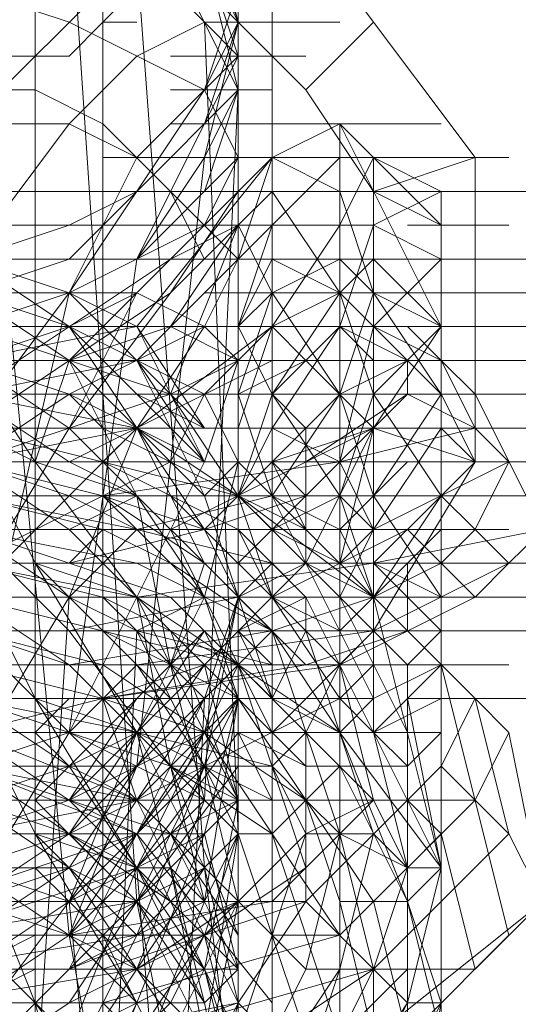
# Model space of a CAD drawing. Units: millimetres. Extents: x -3500 to 3500, y -3500 to 3500.
# Drawn here: x 2 to 19, y -724 to -690 of the extents above; entities that cross this region are included whole.
import ezdxf

# ---------------------------------------------------------------- set-up
doc = ezdxf.new("R2010")
doc.units = ezdxf.units.MM
doc.linetypes.add('Fallzone', pattern=[45, 24, -3, 6, -3, 6, -3])
doc.layers.add('Fallzone', color=1, linetype='Fallzone', lineweight=15)
doc.layers.add('Product', color=7, linetype='Continuous', lineweight=5)

msp = doc.modelspace()

# ---------------------------------------------------------------- linework, layer by layer
at = {"layer": 'Fallzone', "ltscale": 15}
msp.add_circle((0, 0), 3500, dxfattribs=at)
at = {"layer": 'Product'}
for p, q in [((9.217, -172.811), (9.217, -1387.097)), ((2.304, -669.355), (2.304, -730.415)), ((4.608, -671.659), (4.608, -732.719)), ((5.76, -683.18), (9.217, -690.092)), ((0, -685.484), (3.456, -721.198)), ((3.456, -685.484), (8.065, -690.092)), ((3.456, -685.484), (5.76, -720.046)), ((9.217, -692.396), (5.76, -685.484)), ((8.065, -685.484), (9.217, -690.092)), ((17.281, -694.7), (10.369, -685.484)), ((8.065, -686.636), (9.217, -690.092)), ((5.76, -687.788), (0, -693.548)), ((8.065, -718.894), (5.76, -687.788)), ((8.065, -687.788), (9.217, -691.244)), ((8.065, -687.788), (9.217, -692.396)), ((0, -688.94), (3.456, -690.092)), ((5.76, -688.94), (4.608, -690.092)), ((8.065, -688.94), (11.521, -692.396)), ((9.217, -688.94), (8.065, -692.396)), ((10.369, -728.111), (10.369, -688.94)), ((3.456, -691.244), (4.608, -690.092)), ((8.065, -692.396), (3.456, -690.092)), ((5.76, -690.092), (4.608, -690.092)), ((8.065, -690.092), (5.76, -691.244)), ((8.065, -690.092), (9.217, -691.244)), ((9.217, -690.092), (8.065, -692.396)), ((8.065, -690.092), (12.673, -690.092)), ((9.217, -690.092), (8.065, -694.7)), ((8.065, -693.548), (9.217, -690.092)), ((8.065, -690.092), (9.217, -717.742)), ((13.825, -690.092), (11.521, -692.396)), ((3.456, -691.244), (-3.456, -691.244)), ((3.456, -693.548), (5.76, -691.244)), ((5.76, -698.157), (9.217, -691.244)), ((6.912, -691.244), (11.521, -691.244)), ((9.217, -691.244), (8.065, -692.396)), ((-2.304, -692.396), (2.304, -692.396)), ((2.304, -692.396), (4.608, -693.548)), ((8.065, -692.396), (3.456, -699.309)), ((8.065, -692.396), (5.76, -694.7)), ((5.76, -695.853), (9.217, -692.396)), ((6.912, -692.396), (10.369, -692.396)), ((9.217, -694.7), (8.065, -692.396)), ((8.065, -695.853), (9.217, -692.396)), ((9.217, -692.396), (8.065, -716.59)), ((8.065, -694.7), (9.217, -692.396)), ((11.521, -692.396), (13.825, -695.853)), ((-3.456, -693.548), (3.456, -693.548)), ((0, -698.157), (3.456, -693.548)), ((3.456, -693.548), (5.76, -694.7)), ((4.608, -693.548), (9.217, -698.157)), ((6.912, -693.548), (16.129, -693.548)), ((10.369, -694.7), (12.673, -693.548)), ((12.673, -693.548), (12.673, -728.111)), ((12.673, -693.548), (13.825, -694.7)), ((12.673, -693.548), (16.129, -700.461)), ((5.76, -694.7), (3.456, -699.309)), ((4.608, -694.7), (18.433, -694.7)), ((10.369, -694.7), (5.76, -700.461)), ((5.76, -701.613), (12.673, -694.7)), ((5.76, -698.157), (9.217, -694.7)), ((5.76, -715.438), (8.065, -694.7)), ((5.76, -698.157), (8.065, -694.7)), ((9.217, -694.7), (8.065, -697.005)), ((10.369, -694.7), (9.217, -698.157)), ((10.369, -694.7), (9.217, -695.853)), ((12.673, -695.853), (10.369, -694.7)), ((12.673, -697.005), (13.825, -694.7)), ((13.825, -695.853), (17.281, -694.7)), ((13.825, -714.286), (13.825, -694.7)), ((16.129, -695.853), (13.825, -694.7)), ((13.825, -694.7), (16.129, -697.005)), ((17.281, -705.069), (17.281, -694.7)), ((-6.912, -695.853), (26.498, -695.853)), ((3.456, -697.005), (5.76, -695.853)), ((5.76, -695.853), (3.456, -698.157)), ((6.912, -695.853), (8.065, -698.157)), ((9.217, -695.853), (6.912, -698.157)), ((6.912, -699.309), (9.217, -695.853)), ((10.369, -695.853), (9.217, -697.005)), ((10.369, -695.853), (12.673, -699.309)), ((13.825, -699.309), (12.673, -695.853)), ((16.129, -695.853), (13.825, -697.005)), ((16.129, -697.005), (13.825, -695.853)), ((16.129, -728.111), (16.129, -695.853)), ((-17.281, -697.005), (13.825, -697.005)), ((3.456, -699.309), (-3.456, -697.005)), ((-3.456, -699.309), (3.456, -697.005)), ((3.456, -701.613), (8.065, -697.005)), ((8.065, -697.005), (3.456, -699.309)), ((6.912, -700.461), (9.217, -697.005)), ((6.912, -698.157), (9.217, -697.005)), ((6.912, -699.309), (9.217, -697.005)), ((6.912, -702.765), (9.217, -697.005)), ((9.217, -700.461), (10.369, -697.005)), ((9.217, -697.005), (10.369, -699.309)), ((12.673, -697.005), (10.369, -700.461)), ((12.673, -700.461), (13.825, -697.005)), ((16.129, -698.157), (13.825, -697.005)), ((14.977, -697.005), (18.433, -697.005)), ((-17.281, -698.157), (26.498, -698.157)), ((3.456, -698.157), (-6.912, -701.613)), ((-3.456, -698.157), (3.456, -700.461)), ((0, -702.765), (6.912, -698.157)), ((0, -698.157), (3.456, -700.461)), ((3.456, -714.286), (5.76, -698.157)), ((9.217, -698.157), (8.065, -700.461)), ((10.369, -698.157), (9.217, -700.461)), ((12.673, -698.157), (10.369, -699.309)), ((10.369, -698.157), (12.673, -699.309)), ((12.673, -699.309), (13.825, -698.157)), ((13.825, -699.309), (12.673, -698.157)), ((16.129, -700.461), (13.825, -698.157)), ((13.825, -700.461), (16.129, -698.157)), ((5.76, -699.309), (-20.737, -699.309)), ((3.456, -699.309), (-3.456, -701.613)), ((3.456, -703.917), (-3.456, -699.309)), ((0, -699.309), (3.456, -701.613)), ((0, -703.917), (6.912, -699.309)), ((0, -703.917), (3.456, -699.309)), ((3.456, -699.309), (0, -714.286)), ((3.456, -699.309), (5.76, -700.461)), ((5.76, -701.613), (3.456, -699.309)), ((6.912, -699.309), (3.456, -703.917)), ((3.456, -703.917), (5.76, -699.309)), ((3.456, -700.461), (5.76, -699.309)), ((5.76, -699.309), (8.065, -700.461)), ((8.065, -699.309), (26.498, -699.309)), ((9.217, -702.765), (10.369, -699.309)), ((9.217, -700.461), (10.369, -699.309)), ((12.673, -699.309), (10.369, -702.765)), ((12.673, -702.765), (10.369, -699.309)), ((10.369, -700.461), (12.673, -699.309)), ((13.825, -699.309), (12.673, -702.765)), ((13.825, -702.765), (12.673, -699.309)), ((13.825, -700.461), (12.673, -699.309)), ((16.129, -702.765), (13.825, -699.309)), ((16.129, -700.461), (13.825, -699.309)), ((-17.281, -700.461), (26.498, -700.461)), ((3.456, -702.765), (-3.456, -700.461)), ((3.456, -705.069), (-3.456, -700.461)), ((5.76, -700.461), (0, -701.613)), ((0, -700.461), (6.912, -702.765)), ((3.456, -700.461), (0, -701.613)), ((8.065, -707.373), (3.456, -700.461)), ((8.065, -705.069), (3.456, -700.461)), ((3.456, -701.613), (6.912, -700.461)), ((8.065, -702.765), (3.456, -700.461)), ((3.456, -702.765), (8.065, -700.461)), ((5.76, -700.461), (8.065, -703.917)), ((5.76, -700.461), (8.065, -705.069)), ((10.369, -700.461), (5.76, -703.917)), ((8.065, -700.461), (5.76, -703.917)), ((6.912, -700.461), (9.217, -701.613)), ((9.217, -701.613), (8.065, -700.461)), ((10.369, -702.765), (9.217, -700.461)), ((10.369, -700.461), (9.217, -701.613)), ((9.217, -703.917), (10.369, -700.461)), ((11.521, -701.613), (10.369, -700.461)), ((12.673, -700.461), (10.369, -703.917)), ((12.673, -700.461), (11.521, -701.613)), ((14.977, -701.613), (12.673, -700.461)), ((13.825, -701.613), (12.673, -700.461)), ((12.673, -705.069), (13.825, -700.461)), ((16.129, -700.461), (13.825, -702.765)), ((16.129, -701.613), (13.825, -700.461)), ((14.977, -701.613), (13.825, -700.461)), ((16.129, -700.461), (13.825, -703.917)), ((14.977, -700.461), (16.129, -701.613)), ((-20.737, -701.613), (26.498, -701.613)), ((5.76, -703.917), (-5.76, -701.613)), ((2.304, -705.069), (0, -701.613)), ((5.76, -701.613), (0, -702.765)), ((3.456, -701.613), (2.304, -705.069)), ((3.456, -701.613), (5.76, -706.221)), ((5.76, -703.917), (3.456, -701.613)), ((3.456, -705.069), (10.369, -701.613)), ((5.76, -701.613), (8.065, -703.917)), ((5.76, -701.613), (8.065, -706.221)), ((8.065, -705.069), (5.76, -701.613)), ((6.912, -702.765), (9.217, -701.613)), ((8.065, -705.069), (9.217, -701.613)), ((9.217, -701.613), (8.065, -702.765)), ((9.217, -702.765), (11.521, -701.613)), ((11.521, -701.613), (10.369, -702.765)), ((11.521, -701.613), (13.825, -703.917)), ((14.977, -701.613), (12.673, -702.765)), ((14.977, -701.613), (14.977, -702.765)), ((14.977, -701.613), (16.129, -702.765)), ((17.281, -702.765), (16.129, -701.613)), ((16.129, -701.613), (17.281, -703.917)), ((-17.281, -702.765), (26.498, -702.765)), ((6.912, -702.765), (-6.912, -707.373)), ((-3.456, -702.765), (3.456, -707.373)), ((0, -705.069), (3.456, -702.765)), ((4.608, -703.917), (3.456, -702.765)), ((8.065, -705.069), (3.456, -702.765)), ((5.76, -702.765), (8.065, -703.917)), ((8.065, -702.765), (6.912, -705.069)), ((9.217, -706.221), (6.912, -702.765)), ((9.217, -705.069), (8.065, -702.765)), ((10.369, -706.221), (9.217, -702.765)), ((10.369, -702.765), (9.217, -706.221)), ((10.369, -702.765), (12.673, -706.221)), ((12.673, -702.765), (10.369, -706.221)), ((11.521, -703.917), (10.369, -702.765)), ((11.521, -705.069), (14.977, -702.765)), ((11.521, -703.917), (12.673, -702.765)), ((13.825, -706.221), (12.673, -702.765)), ((13.825, -702.765), (12.673, -706.221)), ((13.825, -702.765), (16.129, -706.221)), ((13.825, -706.221), (16.129, -702.765)), ((14.977, -702.765), (13.825, -703.917)), ((14.977, -702.765), (17.281, -703.917)), ((16.129, -702.765), (17.281, -705.069)), ((17.281, -702.765), (19.585, -707.373)), ((-16.129, -703.917), (26.498, -703.917)), ((-3.456, -703.917), (3.456, -706.221)), ((2.304, -708.525), (0, -703.917)), ((2.304, -705.069), (0, -703.917)), ((5.76, -703.917), (0, -705.069)), ((3.456, -703.917), (0, -709.677)), ((9.217, -706.221), (0, -703.917)), ((5.76, -703.917), (3.456, -706.221)), ((3.456, -703.917), (6.912, -707.373)), ((3.456, -709.677), (5.76, -703.917)), ((4.608, -705.069), (5.76, -703.917)), ((4.608, -703.917), (11.521, -707.373)), ((5.76, -703.917), (8.065, -708.525)), ((8.065, -706.221), (5.76, -703.917)), ((9.217, -706.221), (5.76, -703.917)), ((13.825, -703.917), (6.912, -707.373)), ((10.369, -703.917), (9.217, -706.221)), ((13.825, -703.917), (10.369, -705.069)), ((10.369, -705.069), (11.521, -703.917)), ((10.369, -703.917), (12.673, -705.069)), ((11.521, -708.525), (13.825, -703.917)), ((11.521, -708.525), (11.521, -703.917)), ((12.673, -705.069), (17.281, -703.917)), ((12.673, -708.525), (13.825, -703.917)), ((13.825, -703.917), (12.673, -705.069)), ((13.825, -703.917), (17.281, -705.069)), ((13.825, -707.373), (16.129, -703.917)), ((17.281, -705.069), (16.129, -703.917)), ((18.433, -705.069), (17.281, -703.917)), ((-17.281, -705.069), (26.498, -705.069)), ((3.456, -709.677), (-3.456, -705.069)), ((0, -708.525), (6.912, -705.069)), ((0, -705.069), (4.608, -706.221)), ((2.304, -705.069), (5.76, -706.221)), ((5.76, -709.677), (2.304, -705.069)), ((3.456, -714.286), (8.065, -705.069)), ((5.76, -706.221), (3.456, -705.069)), ((9.217, -707.373), (4.608, -705.069)), ((4.608, -706.221), (12.673, -705.069)), ((8.065, -709.677), (9.217, -705.069)), ((8.065, -706.221), (9.217, -705.069)), ((10.369, -705.069), (8.065, -707.373)), ((9.217, -705.069), (10.369, -706.221)), ((11.521, -706.221), (10.369, -705.069)), ((10.369, -705.069), (11.521, -707.373)), ((10.369, -707.373), (12.673, -705.069)), ((13.825, -707.373), (12.673, -705.069)), ((17.281, -705.069), (13.825, -710.829)), ((13.825, -706.221), (14.977, -705.069)), ((13.825, -707.373), (18.433, -705.069)), ((16.129, -706.221), (17.281, -705.069)), ((17.281, -707.373), (18.433, -705.069)), ((26.498, -706.221), (-20.737, -706.221)), ((0, -709.677), (3.456, -706.221)), ((5.76, -707.373), (0, -706.221)), ((4.608, -707.373), (0, -706.221)), ((3.456, -706.221), (5.76, -707.373)), ((3.456, -707.373), (5.76, -706.221)), ((8.065, -708.525), (4.608, -706.221)), ((8.065, -707.373), (4.608, -706.221)), ((5.76, -707.373), (4.608, -706.221)), ((6.912, -711.982), (5.76, -706.221)), ((8.065, -708.525), (5.76, -706.221)), ((5.76, -707.373), (10.369, -706.221)), ((8.065, -709.677), (5.76, -706.221)), ((11.521, -710.829), (6.912, -706.221)), ((10.369, -713.134), (8.065, -706.221)), ((8.065, -707.373), (11.521, -706.221)), ((9.217, -706.221), (13.825, -710.829)), ((9.217, -706.221), (13.825, -709.677)), ((10.369, -707.373), (9.217, -706.221)), ((10.369, -709.677), (9.217, -706.221)), ((10.369, -707.373), (12.673, -706.221)), ((10.369, -706.221), (13.825, -713.134)), ((10.369, -706.221), (12.673, -707.373)), ((14.977, -710.829), (10.369, -706.221)), ((12.673, -706.221), (13.825, -707.373)), ((13.825, -709.677), (12.673, -706.221)), ((13.825, -706.221), (12.673, -707.373)), ((13.825, -706.221), (16.129, -709.677)), ((13.825, -708.525), (16.129, -706.221)), ((16.129, -706.221), (13.825, -709.677)), ((16.129, -706.221), (17.281, -707.373)), ((-17.281, -707.373), (18.433, -707.373)), ((-3.456, -707.373), (3.456, -714.286)), ((3.456, -711.982), (-3.456, -707.373)), ((0, -707.373), (3.456, -710.829)), ((0, -707.373), (6.912, -709.677)), ((5.76, -708.525), (0, -707.373)), ((3.456, -709.677), (5.76, -707.373)), ((3.456, -707.373), (6.912, -710.829)), ((3.456, -708.525), (4.608, -707.373)), ((3.456, -708.525), (8.065, -707.373)), ((4.608, -707.373), (6.912, -708.525)), ((5.76, -707.373), (8.065, -709.677)), ((5.76, -707.373), (10.369, -708.525)), ((6.912, -707.373), (10.369, -714.286)), ((8.065, -707.373), (9.217, -709.677)), ((11.521, -709.677), (9.217, -707.373)), ((10.369, -707.373), (9.217, -708.525)), ((9.217, -707.373), (10.369, -709.677)), ((14.977, -707.373), (10.369, -709.677)), ((12.673, -708.525), (10.369, -707.373)), ((12.673, -708.525), (13.825, -707.373)), ((12.673, -709.677), (13.825, -707.373)), ((13.825, -709.677), (12.673, -707.373)), ((19.585, -707.373), (13.825, -708.525)), ((16.129, -707.373), (13.825, -709.677)), ((14.977, -707.373), (16.129, -708.525)), ((16.129, -708.525), (17.281, -707.373)), ((17.281, -707.373), (18.433, -708.525)), ((19.585, -707.373), (18.433, -708.525)), ((-20.737, -708.525), (26.498, -708.525)), ((2.304, -713.134), (0, -708.525)), ((4.608, -709.677), (0, -708.525)), ((5.76, -709.677), (0, -708.525)), ((3.456, -709.677), (2.304, -708.525)), ((5.76, -714.286), (2.304, -708.525)), ((5.76, -709.677), (2.304, -708.525)), ((10.369, -710.829), (5.76, -708.525)), ((13.825, -708.525), (5.76, -709.677)), ((8.065, -708.525), (6.912, -711.982)), ((10.369, -710.829), (6.912, -708.525)), ((8.065, -711.982), (11.521, -708.525)), ((11.521, -711.982), (8.065, -708.525)), ((10.369, -708.525), (9.217, -709.677)), ((9.217, -709.677), (11.521, -708.525)), ((9.217, -708.525), (10.369, -709.677)), ((11.521, -709.677), (10.369, -708.525)), ((11.521, -708.525), (13.825, -709.677)), ((17.281, -713.134), (12.673, -708.525)), ((14.977, -709.677), (13.825, -708.525)), ((13.825, -708.525), (16.129, -709.677)), ((18.433, -708.525), (13.825, -710.829)), ((13.825, -709.677), (16.129, -708.525)), ((14.977, -710.829), (14.977, -708.525)), ((16.129, -708.525), (17.281, -709.677)), ((18.433, -708.525), (17.281, -709.677)), ((-16.129, -709.677), (26.498, -709.677)), ((-3.456, -709.677), (3.456, -711.982)), ((0, -761.521), (3.456, -709.677)), ((0, -715.438), (3.456, -709.677)), ((0, -709.677), (9.217, -711.982)), ((5.76, -711.982), (3.456, -709.677)), ((5.76, -710.829), (3.456, -709.677)), ((9.217, -709.677), (3.456, -710.829)), ((5.76, -710.829), (4.608, -709.677)), ((9.217, -711.982), (4.608, -709.677)), ((5.76, -709.677), (9.217, -716.59)), ((8.065, -709.677), (5.76, -710.829)), ((5.76, -709.677), (6.912, -715.438)), ((5.76, -714.286), (8.065, -709.677)), ((5.76, -709.677), (9.217, -713.134)), ((12.673, -714.286), (5.76, -709.677)), ((6.912, -709.677), (13.825, -716.59)), ((8.065, -713.134), (9.217, -709.677)), ((9.217, -709.677), (8.065, -715.438)), ((8.065, -714.286), (9.217, -709.677)), ((9.217, -713.134), (8.065, -709.677)), ((11.521, -709.677), (9.217, -710.829)), ((10.369, -710.829), (9.217, -709.677)), ((10.369, -709.677), (12.673, -713.134)), ((12.673, -710.829), (10.369, -709.677)), ((10.369, -710.829), (13.825, -709.677)), ((11.521, -709.677), (11.521, -710.829)), ((16.129, -718.894), (11.521, -709.677)), ((12.673, -710.829), (13.825, -709.677)), ((14.977, -714.286), (12.673, -709.677)), ((17.281, -709.677), (12.673, -711.982)), ((13.825, -709.677), (16.129, -718.894)), ((16.129, -710.829), (14.977, -709.677)), ((26.498, -710.829), (-16.129, -710.829)), ((0, -710.829), (4.608, -711.982)), ((5.76, -710.829), (3.456, -760.369)), ((3.456, -717.742), (8.065, -710.829)), ((3.456, -710.829), (6.912, -715.438)), ((3.456, -711.982), (10.369, -710.829)), ((4.608, -710.829), (9.217, -713.134)), ((5.76, -710.829), (8.065, -713.134)), ((5.76, -713.134), (8.065, -710.829)), ((5.76, -715.438), (10.369, -710.829)), ((5.76, -710.829), (10.369, -711.982)), ((5.76, -710.829), (9.217, -717.742)), ((13.825, -710.829), (5.76, -711.982)), ((6.912, -710.829), (9.217, -716.59)), ((8.065, -710.829), (9.217, -713.134)), ((10.369, -711.982), (9.217, -710.829)), ((10.369, -713.134), (9.217, -710.829)), ((13.825, -710.829), (10.369, -714.286)), ((10.369, -713.134), (11.521, -710.829)), ((12.673, -714.286), (10.369, -710.829)), ((10.369, -710.829), (12.673, -717.742)), ((12.673, -711.982), (11.521, -710.829)), ((11.521, -710.829), (13.825, -717.742)), ((14.977, -710.829), (11.521, -711.982)), ((12.673, -711.982), (13.825, -710.829)), ((14.977, -711.982), (13.825, -710.829)), ((16.129, -710.829), (14.977, -711.982)), ((-9.217, -711.982), (18.433, -711.982)), ((-3.456, -711.982), (6.912, -715.438)), ((4.608, -713.134), (0, -711.982)), ((3.456, -718.894), (8.065, -711.982)), ((5.76, -714.286), (3.456, -711.982)), ((3.456, -714.286), (5.76, -711.982)), ((8.065, -711.982), (4.608, -713.134)), ((11.521, -716.59), (4.608, -711.982)), ((4.608, -713.134), (11.521, -711.982)), ((12.673, -711.982), (4.608, -713.134)), ((5.76, -714.286), (8.065, -711.982)), ((5.76, -718.894), (9.217, -711.982)), ((8.065, -715.438), (5.76, -711.982)), ((6.912, -713.134), (5.76, -711.982)), ((6.912, -711.982), (8.065, -716.59)), ((8.065, -711.982), (10.369, -714.286)), ((8.065, -711.982), (9.217, -716.59)), ((9.217, -711.982), (11.521, -718.894)), ((10.369, -713.134), (9.217, -711.982)), ((11.521, -714.286), (12.673, -711.982)), ((13.825, -711.982), (12.673, -713.134)), ((13.825, -716.59), (12.673, -711.982)), ((13.825, -713.134), (16.129, -711.982)), ((13.825, -714.286), (16.129, -711.982)), ((14.977, -711.982), (14.977, -729.263)), ((18.433, -721.198), (16.129, -711.982)), ((-6.912, -713.134), (13.825, -713.134)), ((0, -714.286), (4.608, -713.134)), ((2.304, -717.742), (0, -713.134)), ((0, -713.134), (5.76, -714.286)), ((3.456, -715.438), (0, -713.134)), ((2.304, -714.286), (3.456, -713.134)), ((2.304, -713.134), (5.76, -714.286)), ((2.304, -713.134), (5.76, -718.894)), ((8.065, -713.134), (3.456, -720.046)), ((12.673, -713.134), (3.456, -717.742)), ((8.065, -713.134), (3.456, -722.35)), ((5.76, -713.134), (3.456, -715.438)), ((5.76, -713.134), (3.456, -716.59)), ((5.76, -716.59), (4.608, -713.134)), ((6.912, -715.438), (4.608, -713.134)), ((4.608, -713.134), (8.065, -714.286)), ((9.217, -713.134), (5.76, -717.742)), ((5.76, -758.065), (8.065, -713.134)), ((5.76, -720.046), (9.217, -713.134)), ((9.217, -713.134), (8.065, -720.046)), ((8.065, -717.742), (9.217, -713.134)), ((8.065, -714.286), (9.217, -713.134)), ((13.825, -720.046), (9.217, -713.134)), ((12.673, -714.286), (10.369, -713.134)), ((12.673, -713.134), (13.825, -714.286)), ((12.673, -714.286), (13.825, -713.134)), ((16.129, -713.134), (13.825, -714.286)), ((14.977, -713.134), (21.889, -713.134)), ((14.977, -713.134), (16.129, -718.894)), ((16.129, -715.438), (17.281, -713.134)), ((18.433, -717.742), (17.281, -713.134)), ((17.281, -713.134), (18.433, -714.286)), ((-14.977, -714.286), (16.129, -714.286)), ((3.456, -717.742), (-6.912, -714.286)), ((-6.912, -714.286), (3.456, -721.198)), ((3.456, -714.286), (-3.456, -716.59)), ((6.912, -717.742), (-3.456, -714.286)), ((5.76, -716.59), (0, -714.286)), ((3.456, -716.59), (0, -714.286)), ((3.456, -714.286), (0, -720.046)), ((3.456, -715.438), (2.304, -714.286)), ((4.608, -714.286), (2.304, -716.59)), ((5.76, -714.286), (3.456, -715.438)), ((3.456, -716.59), (8.065, -714.286)), ((5.76, -714.286), (3.456, -716.59)), ((8.065, -714.286), (3.456, -721.198)), ((10.369, -721.198), (3.456, -714.286)), ((3.456, -714.286), (8.065, -716.59)), ((5.76, -714.286), (3.456, -720.046)), ((5.76, -718.894), (9.217, -714.286)), ((5.76, -716.59), (8.065, -714.286)), ((8.065, -723.502), (5.76, -714.286)), ((10.369, -715.438), (5.76, -714.286)), ((10.369, -716.59), (5.76, -714.286)), ((8.065, -718.894), (5.76, -714.286)), ((12.673, -721.198), (8.065, -714.286)), ((9.217, -714.286), (10.369, -716.59)), ((9.217, -714.286), (11.521, -715.438)), ((10.369, -714.286), (11.521, -715.438)), ((11.521, -714.286), (10.369, -715.438)), ((11.521, -714.286), (11.521, -720.046)), ((12.673, -714.286), (14.977, -720.046)), ((12.673, -714.286), (16.129, -718.894)), ((13.825, -714.286), (14.977, -715.438)), ((13.825, -714.286), (14.977, -718.894)), ((14.977, -715.438), (16.129, -714.286)), ((17.281, -716.59), (18.433, -714.286)), ((18.433, -714.286), (19.585, -720.046)), ((5.76, -715.438), (-8.065, -715.438)), ((3.456, -715.438), (-6.912, -718.894)), ((0, -715.438), (5.76, -716.59)), ((5.76, -717.742), (0, -715.438)), ((6.912, -720.046), (0, -715.438)), ((5.76, -715.438), (3.456, -717.742)), ((3.456, -720.046), (8.065, -715.438)), ((5.76, -715.438), (3.456, -721.198)), ((3.456, -715.438), (8.065, -722.35)), ((3.456, -715.438), (5.76, -716.59)), ((4.608, -715.438), (5.76, -716.59)), ((5.76, -720.046), (9.217, -715.438)), ((8.065, -715.438), (5.76, -721.198)), ((6.912, -715.438), (10.369, -715.438)), ((8.065, -720.046), (6.912, -715.438)), ((6.912, -715.438), (9.217, -716.59)), ((6.912, -715.438), (9.217, -721.198)), ((9.217, -717.742), (6.912, -715.438)), ((6.912, -715.438), (10.369, -717.742)), ((9.217, -716.59), (8.065, -715.438)), ((9.217, -720.046), (8.065, -715.438)), ((10.369, -715.438), (11.521, -716.59)), ((10.369, -715.438), (11.521, -717.742)), ((11.521, -715.438), (14.977, -715.438)), ((11.521, -716.59), (12.673, -715.438)), ((14.977, -720.046), (12.673, -715.438)), ((16.129, -715.438), (14.977, -716.59)), ((17.281, -716.59), (16.129, -715.438)), ((17.281, -716.59), (-16.129, -716.59)), ((-6.912, -716.59), (3.456, -720.046)), ((3.456, -716.59), (-6.912, -720.046)), ((5.76, -716.59), (0, -717.742)), ((3.456, -718.894), (0, -716.59)), ((5.76, -720.046), (2.304, -716.59)), ((3.456, -716.59), (9.217, -722.35)), ((3.456, -716.59), (5.76, -717.742)), ((8.065, -716.59), (4.608, -720.046)), ((9.217, -716.59), (5.76, -720.046)), ((5.76, -716.59), (9.217, -723.502)), ((8.065, -716.59), (5.76, -722.35)), ((9.217, -716.59), (6.912, -717.742)), ((8.065, -716.59), (9.217, -717.742)), ((9.217, -716.59), (8.065, -722.35)), ((10.369, -720.046), (13.825, -716.59)), ((10.369, -717.742), (11.521, -716.59)), ((11.521, -717.742), (13.825, -716.59)), ((14.977, -716.59), (11.521, -720.046)), ((11.521, -716.59), (12.673, -717.742)), ((11.521, -716.59), (12.673, -720.046)), ((17.281, -716.59), (12.673, -721.198)), ((13.825, -716.59), (14.977, -718.894)), ((14.977, -716.59), (16.129, -717.742)), ((17.281, -716.59), (18.433, -717.742)), ((8.065, -717.742), (-6.912, -717.742)), ((-6.912, -721.198), (3.456, -717.742)), ((-6.912, -717.742), (3.456, -721.198)), ((-3.456, -722.35), (3.456, -717.742)), ((5.76, -717.742), (-1.152, -720.046)), ((0, -717.742), (2.304, -723.502)), ((4.608, -720.046), (2.304, -717.742)), ((5.76, -723.502), (2.304, -717.742)), ((5.76, -718.894), (2.304, -717.742)), ((3.456, -717.742), (4.608, -718.894)), ((3.456, -718.894), (5.76, -717.742)), ((8.065, -717.742), (3.456, -720.046)), ((3.456, -729.263), (8.065, -717.742)), ((3.456, -717.742), (5.76, -718.894)), ((9.217, -717.742), (5.76, -721.198)), ((10.369, -723.502), (5.76, -717.742)), ((5.76, -717.742), (9.217, -724.654)), ((6.912, -717.742), (9.217, -721.198)), ((6.912, -717.742), (9.217, -722.35)), ((8.065, -720.046), (9.217, -717.742)), ((8.065, -717.742), (9.217, -722.35)), ((8.065, -724.654), (9.217, -717.742)), ((9.217, -717.742), (8.065, -721.198)), ((9.217, -720.046), (11.521, -717.742)), ((11.521, -717.742), (9.217, -724.654)), ((9.217, -717.742), (10.369, -717.742)), ((9.217, -717.742), (11.521, -724.654)), ((10.369, -717.742), (12.673, -724.654)), ((11.521, -717.742), (13.825, -717.742)), ((12.673, -717.742), (11.521, -722.35)), ((14.977, -718.894), (12.673, -717.742)), ((13.825, -722.35), (12.673, -717.742)), ((13.825, -717.742), (12.673, -722.35)), ((18.433, -717.742), (13.825, -722.35)), ((13.825, -717.742), (14.977, -718.894)), ((16.129, -717.742), (14.977, -718.894)), ((16.129, -717.742), (17.281, -722.35)), ((18.433, -717.742), (19.585, -720.046)), ((3.456, -718.894), (-8.065, -718.894)), ((3.456, -718.894), (-6.912, -722.35)), ((3.456, -718.894), (-3.456, -723.502)), ((5.76, -718.894), (-1.152, -721.198)), ((2.304, -718.894), (3.456, -720.046)), ((3.456, -718.894), (5.76, -720.046)), ((3.456, -725.806), (8.065, -718.894)), ((8.065, -725.806), (3.456, -718.894)), ((5.76, -718.894), (3.456, -724.654)), ((3.456, -721.198), (8.065, -718.894)), ((8.065, -746.544), (5.76, -718.894)), ((5.76, -718.894), (6.912, -718.894)), ((5.76, -718.894), (8.065, -723.502)), ((6.912, -718.894), (8.065, -720.046)), ((6.912, -718.894), (8.065, -724.654)), ((11.521, -718.894), (8.065, -721.198)), ((8.065, -718.894), (9.217, -728.111)), ((9.217, -723.502), (8.065, -718.894)), ((13.825, -722.35), (14.977, -718.894)), ((14.977, -723.502), (16.129, -718.894)), ((16.129, -718.894), (14.977, -718.894)), ((14.977, -720.046), (16.129, -718.894)), ((3.456, -720.046), (-10.369, -738.479)), ((5.76, -720.046), (-5.76, -720.046)), ((-1.152, -721.198), (5.76, -720.046)), ((3.456, -720.046), (0, -722.35)), ((3.456, -722.35), (5.76, -720.046)), ((3.456, -721.198), (4.608, -720.046)), ((3.456, -722.35), (8.065, -720.046)), ((3.456, -720.046), (5.76, -743.088)), ((3.456, -723.502), (5.76, -720.046)), ((3.456, -722.35), (9.217, -720.046)), ((10.369, -720.046), (3.456, -721.198)), ((5.76, -722.35), (3.456, -720.046)), ((4.608, -720.046), (5.76, -721.198)), ((4.608, -722.35), (11.521, -720.046)), ((5.76, -722.35), (9.217, -720.046)), ((8.065, -720.046), (5.76, -725.806)), ((8.065, -723.502), (5.76, -720.046)), ((5.76, -720.046), (8.065, -731.567)), ((9.217, -726.959), (5.76, -720.046)), ((5.76, -720.046), (8.065, -722.35)), ((5.76, -726.959), (9.217, -720.046)), ((11.521, -720.046), (6.912, -720.046)), ((9.217, -720.046), (8.065, -721.198)), ((8.065, -725.806), (9.217, -720.046)), ((9.217, -723.502), (11.521, -720.046)), ((11.521, -720.046), (13.825, -722.35)), ((14.977, -720.046), (12.673, -720.046)), ((12.673, -720.046), (13.825, -724.654)), ((13.825, -724.654), (19.585, -720.046)), ((14.977, -724.654), (13.825, -720.046)), ((14.977, -720.046), (16.129, -723.502)), ((14.977, -720.046), (16.129, -724.654)), ((17.281, -722.35), (19.585, -720.046)), ((3.456, -721.198), (-10.369, -730.415)), ((-6.912, -721.198), (8.065, -721.198)), ((-1.152, -722.35), (5.76, -721.198)), ((0, -722.35), (2.304, -721.198)), ((3.456, -724.654), (0, -721.198)), ((3.456, -725.806), (5.76, -721.198)), ((3.456, -721.198), (5.76, -723.502)), ((8.065, -721.198), (3.456, -728.111)), ((3.456, -723.502), (8.065, -721.198)), ((4.608, -722.35), (3.456, -721.198)), ((3.456, -721.198), (5.76, -733.871)), ((3.456, -721.198), (5.76, -722.35)), ((4.608, -721.198), (8.065, -728.111)), ((12.673, -721.198), (4.608, -723.502)), ((6.912, -723.502), (8.065, -721.198)), ((9.217, -725.806), (8.065, -721.198)), ((11.521, -722.35), (10.369, -721.198)), ((12.673, -721.198), (10.369, -721.198)), ((18.433, -721.198), (12.673, -726.959)), ((-16.129, -722.35), (9.217, -722.35)), ((3.456, -722.35), (-3.456, -729.263)), ((5.76, -722.35), (-1.152, -723.502)), ((2.304, -722.35), (0, -723.502)), ((8.065, -722.35), (3.456, -724.654)), ((13.825, -722.35), (5.76, -724.654)), ((8.065, -724.654), (5.76, -722.35)), ((9.217, -722.35), (8.065, -723.502)), ((9.217, -725.806), (8.065, -722.35)), ((8.065, -722.35), (9.217, -726.959)), ((13.825, -722.35), (10.369, -724.654)), ((11.521, -722.35), (10.369, -724.654)), ((10.369, -725.806), (12.673, -722.35)), ((14.977, -722.35), (11.521, -725.806)), ((11.521, -722.35), (17.281, -722.35)), ((13.825, -722.35), (11.521, -726.959)), ((11.521, -725.806), (12.673, -722.35)), ((13.825, -722.35), (13.825, -725.806)), ((13.825, -722.35), (14.977, -723.502)), ((-8.065, -723.502), (8.065, -723.502)), ((3.456, -723.502), (-3.456, -728.111)), ((5.76, -728.111), (2.304, -723.502)), ((3.456, -728.111), (2.304, -723.502)), ((9.217, -723.502), (3.456, -724.654)), ((9.217, -723.502), (3.456, -735.023)), ((4.608, -725.806), (5.76, -723.502)), ((4.608, -723.502), (5.76, -724.654)), ((5.76, -724.654), (9.217, -723.502)), ((6.912, -723.502), (5.76, -724.654)), ((8.065, -723.502), (9.217, -729.263)), ((8.065, -728.111), (9.217, -723.502)), ((10.369, -724.654), (9.217, -723.502)), ((14.977, -723.502), (12.673, -726.959)), ((12.673, -728.111), (14.977, -723.502)), ((16.129, -723.502), (13.825, -728.111)), ((16.129, -723.502), (14.977, -723.502)), ((16.129, -723.502), (14.977, -729.263))]:
    msp.add_line(p, q, dxfattribs=at)
for radius in [1298.323, 1282.323, 1101.318, 1085.318, 990, 910, 905.465, 889.465, 740]:
    msp.add_circle((0, 0), radius, dxfattribs=at)

doc.saveas('drawing.dxf')
